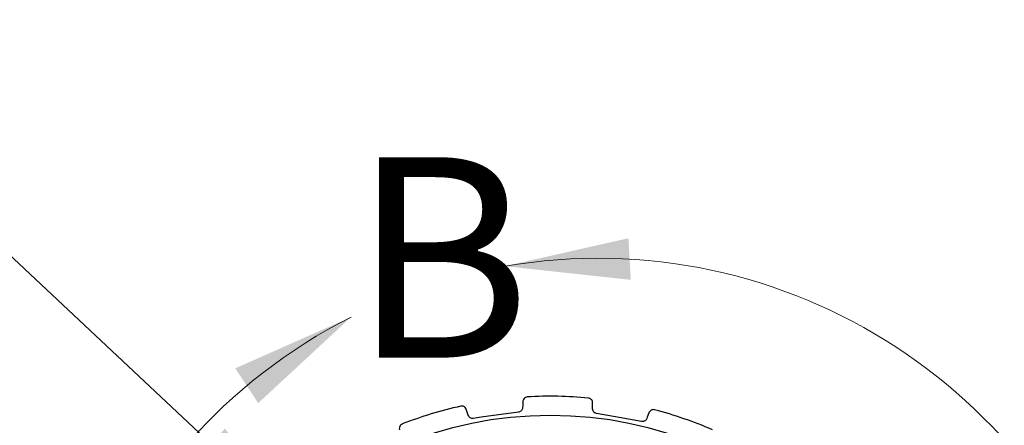
# Model space of a CAD drawing. Units: inches. Extents: x 0.4 to 16.6, y 0.2 to 10.8.
# Drawn here: x 5.9 to 7.1, y 3.8 to 4.3 of the extents above; entities that cross this region are included whole.
import ezdxf

# ---------------------------------------------------------------- set-up
doc = ezdxf.new("R2010")
doc.units = ezdxf.units.IN
doc.header["$MEASUREMENT"] = 0
doc.styles.add('SLDTEXTSTYLE0', font='TXT', dxfattribs={"width": 0.75})
doc.dimstyles.new('SLDDIMSTYLE4', dxfattribs={"dimtxt": 0.166667, "dimasz": 0.156, "dimexe": 0, "dimexo": 0.0625, "dimgap": 0.041667, "dimtad": 0, "dimtih": 1, "dimtoh": 1, "dimdec": 1, "dimrnd": 1e-09, "dimzin": 4, "dimdsep": 46, "dimtxsty": 'SLDTEXTSTYLE0', "dimsah": 1, "dimcen": 0, "dimadec": 0, "dimazin": 1, "dimtfac": 1, "dimtdec": 1, "dimtofl": 0, "dimtmove": 0, "dimatfit": 3, "dimfxl": 0, "dimfrac": 2, "dimtolj": 1, "dimtzin": 12, "dimarcsym": 0})
doc.dimstyles.new('SLDDIMSTYLE5', dxfattribs={"dimtxt": 0.18, "dimasz": 0.156, "dimexe": 0, "dimexo": 0.0625, "dimgap": 0, "dimtad": 0, "dimtih": 1, "dimtoh": 1, "dimdec": 0, "dimrnd": 1e-09, "dimzin": 0, "dimdsep": 46, "dimtxsty": 'Standard', "dimsah": 1, "dimcen": 0.09, "dimadec": 0, "dimazin": 0, "dimtfac": 0.156, "dimtdec": 0, "dimtofl": 0, "dimtmove": 0, "dimatfit": 3, "dimfxl": 0, "dimfrac": 2, "dimtolj": 1, "dimtzin": 0, "dimarcsym": 0})

# ---------------------------------------------------------------- blocks, each defined once
blk = doc.blocks.new('_D_4')
at = {"color": 7, "linetype": 'Continuous', "lineweight": 18}
for p, q in [((6.6497, 2.7848), (6.823, 2.1498)), ((6.0407, 2.3933), (5.9901, 2.3933)), ((5.9901, 2.3933), (5.9901, 2.1285)), ((6.4716, 2.3933), (6.5223, 2.3933)), ((6.5223, 2.3933), (6.5223, 2.1285)), ((6.823, 2.1498), (6.573, 2.1498)), ((5.9901, 2.1285), (6.0407, 2.1285)), ((6.5223, 2.1285), (6.4716, 2.1285))]:
    blk.add_line(p, q, dxfattribs=at)
blk.add_arc((6.5155, 3.2768), 0.51, 242.816, 299.0346, dxfattribs=at)
blk.add_solid([(6.6497, 2.7848), (6.6657, 2.6274), (6.7159, 2.6411)], dxfattribs=at)
at = {"color": 7, "linetype": 'Continuous', "lineweight": 18, "char_height": 0.16667, "attachment_point": 1, "style": 'SLDTEXTSTYLE0'}
for s, insert in [('25.9', (6.0407, 2.3433)), ('%%c', (5.9765, 2.0873)), ('1.0', (6.2281, 2.0873))]:
    blk.add_mtext(s, dxfattribs=dict(at, insert=insert))

msp = doc.modelspace()

# ---------------------------------------------------------------- linework, layer by layer
at = {"color": 7, "linetype": 'Continuous', "lineweight": 25}
msp.add_line((6.413, 3.7632), (6.4107, 3.7705), dxfattribs=at)
at = {"color": 7, "linetype": 'Continuous', "lineweight": 25, "flags": 128}
for points in [[(6.4813, 3.7803), (6.4811, 3.7743), (6.481, 3.7727)], [(6.5683, 3.771), (6.5683, 3.7774), (6.5683, 3.7787)], [(6.4759, 3.767), (6.4291, 3.7605), (6.4194, 3.7592)], [(6.6293, 3.7553), (6.6013, 3.7602), (6.5732, 3.7652)], [(6.6385, 3.7662), (6.6365, 3.7606), (6.6359, 3.759)]]:
    msp.add_lwpolyline(points, dxfattribs=at)
at = {"color": 7, "linetype": 'Continuous', "lineweight": 25}
msp.add_circle((6.5155, 3.2768), 0.4864, dxfattribs=at)
at = {"color": 7, "linetype": 'Continuous', "lineweight": 18}
msp.add_arc((6.5745, 3.2775), 0.6813, 116.806, 99.7903, dxfattribs=at)
at = {"color": 7, "linetype": 'Continuous', "lineweight": 25}
for start, end in [(84.654, 93.2166), (102.6542, 111.2166), (66.654, 75.2166)]:
    msp.add_arc((6.5155, 3.2768), 0.51, start, end, dxfattribs=at)
for points, knots in [([(6.4868, 3.786), (6.4868, 3.786), (6.4853, 3.7859), (6.4828, 3.7847), (6.4814, 3.782), (6.4813, 3.7806), (6.4813, 3.7803)], [0, 0, 0, 0, 0.010097, 0.516411, 0.884633, 1, 1, 1, 1]), ([(6.5683, 3.7787), (6.5682, 3.7796), (6.5679, 3.7818), (6.5656, 3.784), (6.5637, 3.7845), (6.563, 3.7846), (6.563, 3.7846)], [0, 0, 0, 0, 0.32946, 0.758568, 0.989957, 1, 1, 1, 1]), ([(6.4107, 3.7705), (6.4102, 3.7713), (6.4093, 3.7733), (6.4064, 3.7746), (6.4044, 3.7746), (6.4038, 3.7744), (6.4037, 3.7744)], [0, 0, 0, 0, 0.329333, 0.758384, 0.98995, 1, 1, 1, 1]), ([(6.481, 3.7727), (6.4809, 3.772), (6.4807, 3.7707), (6.4796, 3.7689), (6.4781, 3.7676), (6.4767, 3.7672), (6.476, 3.767), (6.4759, 3.767)], [0, 0, 0, 0, 0.239526, 0.492242, 0.734092, 0.969884, 1, 1, 1, 1]), ([(6.5732, 3.7652), (6.5726, 3.7654), (6.5713, 3.7657), (6.5698, 3.767), (6.5688, 3.7685), (6.5684, 3.77), (6.5683, 3.7708), (6.5683, 3.771)], [0, 0, 0, 0, 0.23369, 0.466148, 0.694006, 0.918515, 1, 1, 1, 1]), ([(6.6456, 3.7699), (6.6456, 3.7699), (6.6441, 3.7703), (6.6413, 3.7699), (6.6392, 3.7678), (6.6387, 3.7665), (6.6385, 3.7662)], [0, 0, 0, 0, 0.0101189, 0.5163937, 0.8846395, 1, 1, 1, 1]), ([(6.4194, 3.7592), (6.4188, 3.7591), (6.4175, 3.7591), (6.4157, 3.7598), (6.4142, 3.7609), (6.4134, 3.7622), (6.4131, 3.763), (6.413, 3.7632)], [0, 0, 0, 0, 0.2336225, 0.4660709, 0.6939671, 0.9184663, 1, 1, 1, 1]), ([(6.6359, 3.759), (6.6356, 3.7584), (6.635, 3.7572), (6.6335, 3.7559), (6.6316, 3.7552), (6.6301, 3.7551), (6.6294, 3.7552), (6.6293, 3.7553)], [0, 0, 0, 0, 0.2395281, 0.4922414, 0.7340899, 0.9699051, 1, 1, 1, 1]), ([(6.3309, 3.7522), (6.3309, 3.7522), (6.3295, 3.7517), (6.3275, 3.7497), (6.327, 3.7468), (6.3273, 3.7454), (6.3274, 3.7451)], [0, 0, 0, 0, 0.010103, 0.516398, 0.884605, 1, 1, 1, 1])]:
    msp.add_open_spline(points, degree=3, knots=knots, dxfattribs=at)
at = {"color": 7, "linetype": 'Continuous', "lineweight": 18}
for points in [[(6.4586, 3.949), (6.6159, 3.9319), (6.6129, 3.9838)], [(6.2672, 3.8857), (6.1226, 3.8216), (6.1512, 3.7782)]]:
    msp.add_solid(points, dxfattribs=at)

# ---------------------------------------------------------------- texts
at = {"color": 7, "linetype": 'Continuous', "lineweight": 18, "insert": (6.2672, 4.0849), "char_height": 0.25, "attachment_point": 1, "style": 'SLDTEXTSTYLE0'}
msp.add_mtext('B', dxfattribs=at)

# ---------------------------------------------------------------- dimensions: what is measured, and where the dimension line sits
at = {"color": 7, "linetype": 'Continuous', "lineweight": 18}
dim = msp.add_diameter_dim_2p(p1=(6.3812, 3.7688), p2=(6.6497, 2.7848), dimstyle='SLDDIMSTYLE4', dxfattribs=at)
dim.commit()
dim.dimension.update_dxf_attribs({"geometry": '_D_4', "text_midpoint": (6.2562, 2.1498), "dimtype": 163})

# ---------------------------------------------------------------- leaders
at = {"color": 7, "linetype": 'Continuous', "lineweight": 0}
msp.add_leader([(6.206, 3.621), (5.5282, 4.2564), (5.2782, 4.2564)], dimstyle='SLDDIMSTYLE5', dxfattribs=at)

doc.saveas('drawing.dxf')
